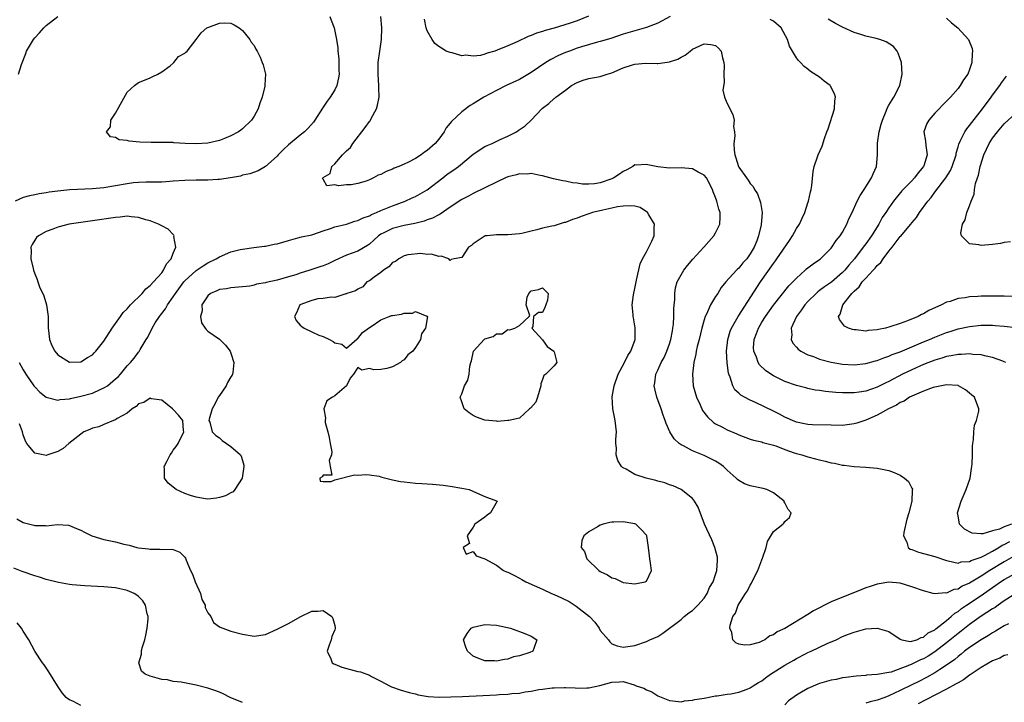
# Model space of a CAD drawing. Units: inches. Extents: x 2586000 to 2589000, y 1491000 to 1494000.
# Drawn here: x 2586830 to 2587001, y 1491702 to 1491820 of the extents above; entities that cross this region are included whole.
import ezdxf

# ---------------------------------------------------------------- set-up
doc = ezdxf.new("R2010")
doc.units = ezdxf.units.IN
doc.header["$MEASUREMENT"] = 0
doc.layers.add('LD25861491_2ft', color=180, linetype='Continuous')

msp = doc.modelspace()

# ---------------------------------------------------------------- linework, layer by layer
at = {"layer": 'LD25861491_2ft'}
for points, elevation in [([(2586884.12, 1491821), (2586884.37, 1491820.37), (2586884.89, 1491819), (2586885.32, 1491817), (2586885.53, 1491815.53), (2586885.51, 1491815), (2586885.67, 1491813.67), (2586885.7, 1491811.7), (2586885.73, 1491811), (2586885.66, 1491810.34), (2586885.35, 1491809), (2586885, 1491808.26), (2586884.2, 1491807), (2586883.67, 1491806.33), (2586883, 1491805.27), (2586882.88, 1491805.12), (2586881.54, 1491803), (2586881.3, 1491802.7), (2586880.36, 1491801.64), (2586879.73, 1491801), (2586879, 1491800.42), (2586877, 1491798.74), (2586876.09, 1491797.91), (2586875.18, 1491797), (2586875, 1491796.8), (2586873, 1491795), (2586871.74, 1491794.26), (2586870.3, 1491793.7), (2586869, 1491793.46), (2586868.66, 1491793.34), (2586866.95, 1491793.05), (2586865, 1491792.74), (2586864.74, 1491792.74), (2586863, 1491792.62), (2586861, 1491792.62), (2586859, 1491792.59), (2586857, 1491792.42), (2586856.39, 1491792.39), (2586855, 1491792.27), (2586854.3, 1491792.3), (2586853, 1491792.26), (2586852.28, 1491792.28), (2586851, 1491792.22), (2586850.14, 1491792.14), (2586849, 1491792.01), (2586845, 1491791.32), (2586843, 1491791.11), (2586839.08, 1491790.92), (2586837, 1491790.72), (2586835.48, 1491790.52), (2586835, 1491790.43), (2586833.76, 1491790.24), (2586833, 1491790.1), (2586832.09, 1491789.91), (2586831, 1491789.61), (2586829.61, 1491789)], 11082), ([(2586830.21, 1491811), (2586830.69, 1491812.69), (2586831.43, 1491814.57), (2586831.57, 1491815), (2586832.78, 1491817), (2586833, 1491817.26), (2586833.84, 1491818.16), (2586834.56, 1491819), (2586835, 1491819.42), (2586837, 1491820.97)], 11082), ([(2586943.1, 1491821), (2586941, 1491819.85), (2586939, 1491819.08), (2586937.41, 1491818.59), (2586937, 1491818.49), (2586935, 1491817.9), (2586932.82, 1491817.18), (2586931, 1491816.65), (2586930.54, 1491816.54), (2586927.73, 1491815.73), (2586927, 1491815.48), (2586925.65, 1491815), (2586925, 1491814.75), (2586923.79, 1491814.21), (2586922.46, 1491813.54), (2586921.59, 1491813), (2586919, 1491811.25), (2586917, 1491810.09), (2586914.68, 1491809), (2586913, 1491808.17), (2586910.84, 1491807), (2586909, 1491805.83), (2586908.46, 1491805.54), (2586907, 1491804.47), (2586905.22, 1491802.78), (2586905, 1491802.48), (2586904.32, 1491801.68), (2586903.95, 1491801), (2586903, 1491799.75), (2586902.38, 1491799), (2586901, 1491797.75), (2586900.55, 1491797.45), (2586899.94, 1491797), (2586899, 1491796.38), (2586897.75, 1491795.75), (2586897, 1491795.39), (2586896.1, 1491795), (2586895.31, 1491794.69), (2586895, 1491794.55), (2586893.88, 1491794.12), (2586893, 1491793.63), (2586892.51, 1491793.49), (2586891.72, 1491793), (2586891, 1491792.66), (2586890.46, 1491792.46), (2586889, 1491792.05), (2586887.81, 1491791.81), (2586887, 1491791.8), (2586885.62, 1491791.62), (2586885, 1491791.82), (2586883.63, 1491791.63), (2586883, 1491792.81), (2586882.89, 1491792.89), (2586882.94, 1491793), (2586883, 1491793.06), (2586884.21, 1491793.79), (2586884.48, 1491795), (2586885, 1491795.47), (2586886.32, 1491797), (2586887, 1491797.69), (2586887.7, 1491798.3), (2586888.12, 1491799), (2586890.27, 1491801.73), (2586891, 1491802.77), (2586891.11, 1491802.89), (2586891.31, 1491803.31), (2586892.23, 1491805), (2586892.4, 1491805.6), (2586892.66, 1491807), (2586892.64, 1491808.64), (2586892.65, 1491809), (2586892.52, 1491811), (2586892.52, 1491813), (2586892.79, 1491815), (2586893.11, 1491817), (2586893.16, 1491819), (2586892.97, 1491820.97)], 11080), ([(2586928.99, 1491821.01), (2586927, 1491820.21), (2586925.8, 1491819.8), (2586923, 1491818.95), (2586921.45, 1491818.55), (2586921, 1491818.38), (2586919.93, 1491818.07), (2586919, 1491817.67), (2586918.49, 1491817.51), (2586916.6, 1491816.6), (2586915, 1491815.9), (2586913.13, 1491815.13), (2586912.73, 1491815), (2586911.38, 1491814.62), (2586911, 1491814.46), (2586910.25, 1491814.25), (2586909, 1491814.11), (2586907.72, 1491814.28), (2586907, 1491814.19), (2586905.31, 1491814.69), (2586905, 1491814.73), (2586904.31, 1491815), (2586903.47, 1491815.47), (2586903, 1491815.79), (2586902.32, 1491816.32), (2586901.87, 1491817), (2586901, 1491818.52), (2586900.86, 1491819), (2586900.53, 1491820.53)], 11078), ([(2587002.29, 1491733), (2587001, 1491732.54), (2587000.16, 1491732.16), (2586999, 1491731.84), (2586997.32, 1491731.32), (2586997, 1491731.32), (2586995.44, 1491731.44), (2586994.15, 1491732.15), (2586993.26, 1491733), (2586993, 1491734.46), (2586992.92, 1491735), (2586993.56, 1491737), (2586994.4, 1491739), (2586995.09, 1491741), (2586995.35, 1491742.65), (2586995.42, 1491743), (2586995.47, 1491743.47), (2586995.51, 1491745), (2586995.49, 1491746.51), (2586995.54, 1491747), (2586995.68, 1491747.68), (2586995.73, 1491749), (2586995.85, 1491750.15), (2586996.2, 1491751), (2586996.58, 1491752.58), (2586996.58, 1491753), (2586995.87, 1491755), (2586995.38, 1491755.38), (2586995, 1491755.72), (2586994.27, 1491756.27), (2586993.08, 1491757), (2586993, 1491757.02), (2586991, 1491757.15), (2586990.14, 1491757), (2586988.68, 1491756.68), (2586987, 1491756.04), (2586985.39, 1491755.39), (2586984.62, 1491755), (2586983.67, 1491754.33), (2586983, 1491754.07), (2586982.36, 1491753.64), (2586980.94, 1491753), (2586979, 1491751.92), (2586977, 1491751.06), (2586975.46, 1491750.54), (2586975, 1491750.41), (2586973, 1491750.14), (2586971, 1491750.15), (2586967.76, 1491750.24), (2586967, 1491750.27), (2586966.41, 1491750.41), (2586965, 1491750.69), (2586964.29, 1491751), (2586963.41, 1491751.41), (2586963, 1491751.58), (2586962.07, 1491752.07), (2586961, 1491752.61), (2586957.92, 1491754.08), (2586957, 1491754.48), (2586955.98, 1491755), (2586955.35, 1491755.35), (2586955, 1491755.73), (2586954.32, 1491756.32), (2586953.95, 1491757), (2586953.51, 1491758.49), (2586953.27, 1491759), (2586953.2, 1491759.2), (2586952.99, 1491760.99), (2586952.88, 1491763), (2586953.09, 1491765), (2586953.54, 1491766.46), (2586953.75, 1491767), (2586954.91, 1491769), (2586958.77, 1491775), (2586961, 1491778.21), (2586961.35, 1491778.65), (2586961.61, 1491779), (2586963.81, 1491782.19), (2586964.32, 1491783), (2586965, 1491784.23), (2586965.51, 1491785), (2586965.98, 1491786.02), (2586966.48, 1491787), (2586967, 1491788.72), (2586967.1, 1491789), (2586967.41, 1491790.59), (2586967.55, 1491791), (2586967.68, 1491791.68), (2586967.88, 1491794.12), (2586968.08, 1491795), (2586968.67, 1491796.67), (2586968.77, 1491797), (2586969.46, 1491798.54), (2586969.87, 1491799.87), (2586970.29, 1491801), (2586970.47, 1491801.53), (2586971.57, 1491805), (2586971.64, 1491806.36), (2586971.78, 1491807), (2586971.59, 1491807.59), (2586970.91, 1491808.91), (2586970.82, 1491809), (2586969.8, 1491809.8), (2586969, 1491810.47), (2586967.43, 1491811.43), (2586967, 1491811.84), (2586966.33, 1491812.33), (2586965.69, 1491813), (2586965.33, 1491813.33), (2586965, 1491813.84), (2586964.32, 1491815), (2586963.82, 1491815.82), (2586963.46, 1491817), (2586962.36, 1491819), (2586961, 1491820.16), (2586960.45, 1491820.45)], 11080), ([(2587001.27, 1491761), (2587001, 1491761.16), (2587000.77, 1491761.23), (2586999, 1491761.92), (2586997.88, 1491762.12), (2586997, 1491762.35), (2586995.57, 1491762.43), (2586995, 1491762.52), (2586993.58, 1491762.42), (2586993, 1491762.43), (2586991.82, 1491762.18), (2586991, 1491762.07), (2586990.2, 1491761.8), (2586989, 1491761.45), (2586987, 1491760.66), (2586985, 1491759.78), (2586983.37, 1491759), (2586981, 1491757.74), (2586980.48, 1491757.52), (2586979, 1491756.76), (2586977, 1491756.08), (2586975.89, 1491755.89), (2586975, 1491755.76), (2586973.75, 1491755.75), (2586973, 1491755.76), (2586971.83, 1491755.83), (2586970.01, 1491756.01), (2586969, 1491756.17), (2586968.26, 1491756.26), (2586967, 1491756.53), (2586966.61, 1491756.61), (2586965.02, 1491757.02), (2586963, 1491757.74), (2586961, 1491758.73), (2586960.58, 1491759), (2586959.66, 1491759.66), (2586958.62, 1491760.62), (2586958.39, 1491761), (2586958.07, 1491761.93), (2586957.59, 1491763), (2586957.58, 1491763.58), (2586957.69, 1491765), (2586958.07, 1491766.07), (2586958.43, 1491767), (2586959, 1491768), (2586959.62, 1491769), (2586961, 1491770.99), (2586963.68, 1491774.32), (2586964.38, 1491775), (2586965, 1491775.66), (2586966.53, 1491777), (2586966.77, 1491777.23), (2586967.88, 1491778.12), (2586969, 1491778.87), (2586969.16, 1491779), (2586971, 1491780.83), (2586971.13, 1491781), (2586971.86, 1491782.14), (2586972.6, 1491783), (2586973, 1491783.63), (2586973.76, 1491785), (2586974.1, 1491785.9), (2586974.64, 1491787), (2586975.54, 1491789), (2586976.03, 1491789.97), (2586976.74, 1491791), (2586978.02, 1491793), (2586978.28, 1491793.72), (2586978.85, 1491795), (2586979.03, 1491797), (2586979.05, 1491799.05), (2586979.34, 1491801), (2586979.69, 1491802.31), (2586979.9, 1491803), (2586980.56, 1491804.56), (2586980.78, 1491805.22), (2586981, 1491805.61), (2586981.89, 1491807), (2586982.9, 1491809), (2586983.3, 1491811), (2586983.21, 1491813), (2586982.64, 1491814.64), (2586982.47, 1491815), (2586981.8, 1491815.8), (2586980.57, 1491816.57), (2586979.43, 1491817), (2586978.83, 1491817.17), (2586977, 1491817.56), (2586976.16, 1491817.84), (2586975, 1491818.18), (2586973, 1491819.11), (2586971.75, 1491819.75), (2586970.5, 1491820.5)], 11078), ([(2586991, 1491820.67), (2586991.86, 1491819.86), (2586992.96, 1491819), (2586994.82, 1491817), (2586995.45, 1491815.45), (2586995.53, 1491815), (2586995.44, 1491814.56), (2586995.41, 1491813), (2586995, 1491811.8), (2586994.68, 1491811), (2586993.97, 1491810.03), (2586993.4, 1491809), (2586993, 1491808.49), (2586991.69, 1491807), (2586991.34, 1491806.66), (2586991, 1491806.29), (2586989, 1491804.24), (2586987.92, 1491803), (2586987.58, 1491802.42), (2586987.1, 1491801), (2586987.38, 1491799.38), (2586987.4, 1491798.61), (2586987.63, 1491797), (2586987.08, 1491795.08), (2586987.03, 1491794.97), (2586986.11, 1491793.89), (2586985.45, 1491793), (2586985, 1491792.52), (2586983.47, 1491791), (2586983.24, 1491790.76), (2586981.81, 1491789), (2586981, 1491787.82), (2586980.48, 1491787), (2586979.87, 1491786.13), (2586979.25, 1491785), (2586977.98, 1491783), (2586977, 1491781.59), (2586976.59, 1491781), (2586975.05, 1491779), (2586974.09, 1491777.91), (2586973.37, 1491777), (2586973, 1491776.61), (2586971.05, 1491774.95), (2586969.86, 1491774.14), (2586969, 1491773.48), (2586968.72, 1491773.28), (2586968.42, 1491773), (2586967, 1491771.61), (2586966.43, 1491771), (2586965.86, 1491770.14), (2586964.99, 1491769), (2586964.09, 1491767), (2586964.2, 1491765.8), (2586964.06, 1491765), (2586964.36, 1491764.36), (2586965, 1491763.7), (2586965.32, 1491763.32), (2586965.78, 1491763), (2586967, 1491762.38), (2586967.96, 1491762.04), (2586969, 1491761.63), (2586971, 1491761.06), (2586973, 1491760.74), (2586975, 1491760.65), (2586977, 1491760.86), (2586978.69, 1491761.31), (2586979, 1491761.38), (2586980.16, 1491761.84), (2586981, 1491762.1), (2586981.61, 1491762.39), (2586983, 1491762.89), (2586987, 1491764.58), (2586988.03, 1491765), (2586989, 1491765.43), (2586991, 1491766.22), (2586991.61, 1491766.39), (2586993, 1491766.84), (2586995, 1491767.27), (2586997, 1491767.47), (2586997.49, 1491767.49), (2586999, 1491767.48), (2586999.46, 1491767.46), (2587001, 1491767.34), (2587003, 1491767.07)], 11076), ([(2586830.33, 1491761), (2586831, 1491759.76), (2586831.45, 1491759), (2586832.84, 1491757), (2586833, 1491756.79), (2586833.9, 1491755.9), (2586835, 1491755.03), (2586837, 1491754.51), (2586837.41, 1491754.59), (2586839, 1491754.72), (2586839.22, 1491754.78), (2586841, 1491755.17), (2586843, 1491755.73), (2586844.34, 1491756.34), (2586845, 1491756.61), (2586845.61, 1491757), (2586847, 1491758.17), (2586847.44, 1491758.56), (2586847.84, 1491759), (2586849, 1491760.43), (2586849.58, 1491761), (2586850.24, 1491761.76), (2586851, 1491762.84), (2586851.09, 1491762.91), (2586851.29, 1491763.29), (2586852.31, 1491765), (2586852.59, 1491765.41), (2586853.35, 1491767), (2586853.89, 1491767.89), (2586854.62, 1491769), (2586854.79, 1491769.21), (2586855.66, 1491770.34), (2586856, 1491771), (2586857, 1491772.4), (2586857.37, 1491773), (2586858.83, 1491775), (2586859, 1491775.2), (2586861, 1491776.99), (2586862.2, 1491777.8), (2586863, 1491778.29), (2586864.43, 1491779), (2586865, 1491779.36), (2586867, 1491780.19), (2586868.61, 1491780.61), (2586869, 1491780.68), (2586870.96, 1491780.96), (2586872.8, 1491781.2), (2586873, 1491781.21), (2586874.48, 1491781.52), (2586875, 1491781.6), (2586877, 1491782.19), (2586878.61, 1491782.61), (2586879.22, 1491782.78), (2586881, 1491783.16), (2586881.21, 1491783.21), (2586883, 1491783.84), (2586884.23, 1491784.23), (2586885, 1491784.55), (2586887, 1491785.02), (2586888.49, 1491785.51), (2586889, 1491785.61), (2586889.9, 1491786.1), (2586891, 1491786.47), (2586891.34, 1491786.66), (2586892.22, 1491787), (2586893, 1491787.36), (2586895, 1491788.2), (2586897.17, 1491789), (2586898.42, 1491789.58), (2586899, 1491789.82), (2586899.77, 1491790.23), (2586901, 1491790.94), (2586903.71, 1491793), (2586904.42, 1491793.58), (2586905, 1491793.99), (2586905.61, 1491794.39), (2586906.45, 1491795), (2586909, 1491797.12), (2586911, 1491798.43), (2586911.38, 1491798.62), (2586912.29, 1491799), (2586913.65, 1491799.65), (2586915, 1491800.27), (2586916.48, 1491801), (2586916.8, 1491801.2), (2586917.97, 1491802.03), (2586919, 1491803), (2586920.85, 1491805), (2586921, 1491805.12), (2586922.08, 1491805.92), (2586923, 1491806.75), (2586923.15, 1491806.85), (2586923.32, 1491807), (2586925, 1491808.21), (2586926.02, 1491809), (2586927, 1491809.57), (2586928.04, 1491809.96), (2586929, 1491810.25), (2586931, 1491810.61), (2586931.31, 1491810.69), (2586932.22, 1491811), (2586933, 1491811.23), (2586935, 1491812.08), (2586936.59, 1491812.59), (2586937, 1491812.7), (2586938.87, 1491812.87), (2586940.86, 1491812.86), (2586941, 1491812.84), (2586943, 1491813.1), (2586944.42, 1491813.58), (2586945, 1491813.92), (2586945.73, 1491814.27), (2586946.59, 1491815), (2586947, 1491815.3), (2586947.6, 1491815.6), (2586949, 1491816.25), (2586950.14, 1491816.14), (2586951, 1491815.94), (2586951.5, 1491815.5), (2586951.95, 1491815), (2586952.2, 1491813.8), (2586952.43, 1491813), (2586952.45, 1491812.45), (2586952.43, 1491811), (2586952.46, 1491809.54), (2586952.23, 1491808.23), (2586952.52, 1491807), (2586953, 1491805.93), (2586953.98, 1491803.98), (2586954.2, 1491803), (2586954.08, 1491801.92), (2586954.25, 1491801), (2586954.3, 1491800.3), (2586954.15, 1491799), (2586954.18, 1491797.82), (2586954.31, 1491797), (2586954.52, 1491796.52), (2586954.93, 1491795), (2586955, 1491794.86), (2586956.33, 1491793), (2586956.64, 1491792.64), (2586957, 1491792.05), (2586957.5, 1491791.5), (2586957.75, 1491791), (2586958.25, 1491790.25), (2586958.77, 1491788.77), (2586959.05, 1491787), (2586958.91, 1491784.91), (2586958.44, 1491783), (2586958.12, 1491782.12), (2586957.65, 1491781), (2586957, 1491779.87), (2586956.4, 1491779), (2586955.73, 1491778.27), (2586955, 1491777.35), (2586954.81, 1491777.19), (2586954.6, 1491777), (2586952.75, 1491775), (2586951.98, 1491774.02), (2586951.39, 1491773), (2586951, 1491772.44), (2586950.1, 1491771), (2586949.4, 1491769.4), (2586949.18, 1491769), (2586949, 1491768.44), (2586948.62, 1491767), (2586948.13, 1491765), (2586947.81, 1491763.81), (2586947.63, 1491763), (2586947.55, 1491762.45), (2586947.21, 1491761), (2586947, 1491759), (2586947.13, 1491757), (2586947.68, 1491755), (2586948.29, 1491753.71), (2586948.73, 1491752.73), (2586949.59, 1491751.59), (2586950.64, 1491750.64), (2586951, 1491750.42), (2586952.18, 1491749.82), (2586953, 1491749.38), (2586954.69, 1491748.69), (2586955, 1491748.52), (2586957, 1491747.77), (2586957.57, 1491747.57), (2586959, 1491747.26), (2586959.18, 1491747.18), (2586961, 1491746.7), (2586961.44, 1491746.56), (2586963, 1491745.94), (2586964.61, 1491745.39), (2586965, 1491745.24), (2586965.91, 1491745), (2586967, 1491744.67), (2586968.33, 1491744.33), (2586969, 1491744.15), (2586969.95, 1491743.95), (2586971, 1491743.64), (2586971.58, 1491743.58), (2586973, 1491743.24), (2586973.25, 1491743.25), (2586975, 1491743.02), (2586977, 1491742.91), (2586979, 1491742.73), (2586981, 1491742.32), (2586981.95, 1491741.95), (2586983, 1491741.48), (2586983.72, 1491741), (2586984.42, 1491740.42), (2586985, 1491739.25), (2586985.09, 1491739.09), (2586985.1, 1491739), (2586985.08, 1491738.92), (2586984.99, 1491736.99), (2586984.49, 1491735), (2586984.13, 1491733.87), (2586983.59, 1491731.59), (2586983.53, 1491731), (2586984.12, 1491729.88), (2586984.36, 1491729), (2586984.71, 1491728.71), (2586985, 1491728.62), (2586986.15, 1491728.16), (2586989, 1491727.4), (2586991, 1491726.72), (2586991.32, 1491726.68), (2586993, 1491726.27), (2586993.54, 1491726.46), (2586995, 1491726.53), (2586995.29, 1491726.71), (2586996.14, 1491727), (2586997, 1491727.31), (2586997.6, 1491727.6), (2586999, 1491728.35), (2587000.09, 1491729), (2587000.64, 1491729.36), (2587001, 1491729.51), (2587001.96, 1491730.04)], 11082), ([(2587002.47, 1491772.47), (2587001, 1491772.53), (2586999, 1491772.55), (2586998.53, 1491772.53), (2586997, 1491772.52), (2586996.46, 1491772.46), (2586995, 1491772.4), (2586994.23, 1491772.23), (2586993, 1491772.1), (2586991.61, 1491771.61), (2586991, 1491771.47), (2586990.15, 1491771), (2586987.97, 1491770.03), (2586987, 1491769.45), (2586986.68, 1491769.32), (2586986.1, 1491769), (2586984.24, 1491768.24), (2586983, 1491767.8), (2586981.18, 1491767.18), (2586980.44, 1491767), (2586979.23, 1491766.77), (2586979, 1491766.7), (2586977.42, 1491766.58), (2586977, 1491766.48), (2586975.34, 1491766.66), (2586975, 1491766.66), (2586974.73, 1491766.73), (2586974, 1491767), (2586973.35, 1491767.35), (2586973, 1491767.79), (2586972.45, 1491768.45), (2586972.28, 1491769), (2586972.6, 1491769.4), (2586973.01, 1491771), (2586974.61, 1491773), (2586975, 1491773.39), (2586975.88, 1491774.12), (2586976.41, 1491775), (2586977, 1491775.65), (2586978.28, 1491777), (2586978.64, 1491777.36), (2586979, 1491777.83), (2586979.64, 1491778.36), (2586980.02, 1491779), (2586981, 1491780.32), (2586981.56, 1491781), (2586983, 1491782.84), (2586983.09, 1491782.91), (2586983.89, 1491783.89), (2586984.84, 1491785), (2586985, 1491785.22), (2586985.82, 1491786.18), (2586986.32, 1491787), (2586987.78, 1491789), (2586988.36, 1491789.64), (2586989, 1491790.54), (2586990.9, 1491793), (2586991.7, 1491794.3), (2586992, 1491795), (2586992.65, 1491797), (2586992.68, 1491797.32), (2586993, 1491798.39), (2586993.12, 1491798.88), (2586993.39, 1491799.39), (2586994.16, 1491801), (2586994.51, 1491801.49), (2586995, 1491802.07), (2586995.37, 1491802.63), (2586997.25, 1491805), (2586998.74, 1491807), (2586999, 1491807.37), (2587000.23, 1491809), (2587000.53, 1491809.47), (2587001.38, 1491810.62)], 11074), ([(2587002.08, 1491781.92), (2587001, 1491781.8), (2587000.36, 1491781.64), (2586999, 1491781.5), (2586997, 1491781.28), (2586996.6, 1491781.4), (2586995, 1491781.6), (2586993.6, 1491783), (2586993.51, 1491783.51), (2586993.77, 1491785), (2586994.24, 1491785.76), (2586994.52, 1491787), (2586995, 1491788.19), (2586995.28, 1491789), (2586995.8, 1491790.2), (2586995.87, 1491791), (2586996.05, 1491792.05), (2586996.35, 1491793), (2586996.53, 1491793.47), (2586996.82, 1491795), (2586997.46, 1491797), (2586998.41, 1491799), (2586999, 1491799.91), (2586999.83, 1491801), (2587001, 1491802.39), (2587003, 1491804.25)], 11072), ([(2587003, 1491727.66), (2587001, 1491726.5), (2586998.5, 1491725), (2586997, 1491724.02), (2586995, 1491722.77), (2586993.74, 1491722.26), (2586993, 1491721.77), (2586992.3, 1491721.7), (2586991, 1491721.07), (2586990.91, 1491721.09), (2586988.92, 1491720.92), (2586988.68, 1491721), (2586987, 1491721.44), (2586985, 1491722.18), (2586983, 1491722.79), (2586981, 1491722.98), (2586979.33, 1491722.67), (2586979, 1491722.64), (2586977.8, 1491722.2), (2586977, 1491721.96), (2586976.31, 1491721.69), (2586971, 1491719.54), (2586967.98, 1491718.02), (2586967, 1491717.38), (2586963, 1491714.96), (2586961.66, 1491714.34), (2586961, 1491713.84), (2586960.36, 1491713.64), (2586959.51, 1491713), (2586959, 1491712.73), (2586958.53, 1491712.53), (2586957, 1491712.09), (2586956.03, 1491712.03), (2586955, 1491712.25), (2586954.48, 1491712.48), (2586953.97, 1491713), (2586953.78, 1491714.22), (2586953.47, 1491715), (2586953.53, 1491715.53), (2586954, 1491717), (2586954.41, 1491717.59), (2586954.91, 1491719), (2586956.19, 1491721), (2586956.52, 1491721.48), (2586957, 1491722.47), (2586957.22, 1491722.78), (2586957.57, 1491723.57), (2586958.28, 1491725), (2586959, 1491726.84), (2586959.12, 1491727.12), (2586959.78, 1491729), (2586959.98, 1491730.02), (2586961, 1491731.75), (2586962.65, 1491733), (2586962.82, 1491733.18), (2586963, 1491733.46), (2586963.81, 1491734.19), (2586964.06, 1491735), (2586963.54, 1491735.54), (2586963, 1491736.69), (2586962.89, 1491736.89), (2586962.87, 1491737), (2586961, 1491738.42), (2586959.86, 1491739), (2586959.21, 1491739.21), (2586957, 1491739.65), (2586956.02, 1491740.02), (2586955, 1491740.58), (2586954.76, 1491740.76), (2586954.55, 1491741), (2586953, 1491742.37), (2586952.33, 1491743), (2586951.57, 1491743.57), (2586951, 1491743.93), (2586950.3, 1491744.3), (2586949, 1491744.89), (2586947, 1491745.72), (2586945.41, 1491746.59), (2586945, 1491746.79), (2586944.69, 1491747), (2586943.81, 1491747.81), (2586943.04, 1491749), (2586942.44, 1491750.44), (2586942.26, 1491751), (2586941.92, 1491751.92), (2586941.57, 1491753), (2586940.81, 1491755), (2586940.45, 1491756.45), (2586940.37, 1491757), (2586940.48, 1491757.52), (2586940.66, 1491759), (2586941, 1491759.71), (2586941.58, 1491761), (2586942.08, 1491761.92), (2586942.54, 1491763), (2586943, 1491764.26), (2586943.24, 1491765), (2586943.5, 1491766.5), (2586943.6, 1491767), (2586943.68, 1491767.68), (2586943.74, 1491769), (2586943.74, 1491770.26), (2586943.81, 1491771), (2586943.91, 1491771.91), (2586943.92, 1491773), (2586944.05, 1491773.95), (2586944.35, 1491775), (2586945, 1491776.22), (2586945.46, 1491777), (2586946.14, 1491777.86), (2586947.06, 1491778.94), (2586948.96, 1491781), (2586950.71, 1491783), (2586951, 1491783.51), (2586951.7, 1491785), (2586951.8, 1491786.2), (2586951.78, 1491787), (2586951.57, 1491787.57), (2586951.23, 1491789), (2586951, 1491789.61), (2586950.58, 1491790.58), (2586950.44, 1491791), (2586949.41, 1491793), (2586949, 1491793.51), (2586947.97, 1491794.03), (2586947, 1491794.57), (2586945, 1491794.73), (2586943, 1491794.71), (2586941, 1491794.94), (2586939.26, 1491795.26), (2586939, 1491795.34), (2586937.22, 1491795.22), (2586937, 1491795.25), (2586936.63, 1491795), (2586935.59, 1491794.41), (2586935, 1491794.11), (2586934.35, 1491793.65), (2586933.36, 1491793), (2586933, 1491792.83), (2586931, 1491792.15), (2586930.01, 1491792.01), (2586929, 1491791.94), (2586927.95, 1491791.95), (2586927, 1491792.12), (2586926.17, 1491792.17), (2586925, 1491792.46), (2586924.5, 1491792.5), (2586922.87, 1491792.87), (2586921, 1491793.36), (2586920.59, 1491793.41), (2586919, 1491793.76), (2586918.32, 1491793.68), (2586917, 1491793.7), (2586916.47, 1491793.53), (2586915, 1491793.18), (2586914.57, 1491793), (2586913, 1491792.27), (2586909, 1491790.31), (2586908.17, 1491789.83), (2586907, 1491789.29), (2586905, 1491787.97), (2586903.25, 1491786.75), (2586903, 1491786.63), (2586901.95, 1491786.05), (2586901, 1491785.73), (2586900.48, 1491785.52), (2586898.86, 1491785.14), (2586897, 1491784.77), (2586895, 1491784.23), (2586893.49, 1491783.49), (2586893, 1491783.27), (2586892.6, 1491783), (2586891.77, 1491782.23), (2586891, 1491781.54), (2586890.69, 1491781.31), (2586889, 1491780.32), (2586887, 1491779.6), (2586885, 1491778.72), (2586883.86, 1491778.14), (2586883, 1491777.8), (2586882.41, 1491777.59), (2586880.66, 1491777), (2586879, 1491776.5), (2586878.24, 1491776.24), (2586877, 1491775.86), (2586875, 1491775.29), (2586873.12, 1491774.88), (2586873, 1491774.83), (2586871.41, 1491774.59), (2586871, 1491774.43), (2586870.28, 1491774.28), (2586869, 1491774.15), (2586867, 1491773.99), (2586866.22, 1491773.78), (2586865, 1491773.65), (2586864.58, 1491773.42), (2586863.47, 1491773), (2586863, 1491772.6), (2586861.96, 1491771), (2586862.02, 1491769.98), (2586861.75, 1491769), (2586861.92, 1491767.92), (2586862.56, 1491767), (2586862.72, 1491766.72), (2586863, 1491766.46), (2586865, 1491765.05), (2586866.03, 1491764.03), (2586866.85, 1491763), (2586867, 1491762.64), (2586867.51, 1491761), (2586867.3, 1491759.3), (2586867.28, 1491759), (2586867.19, 1491758.81), (2586867, 1491758.55), (2586866.43, 1491757.57), (2586866.16, 1491757), (2586865, 1491755.32), (2586864.81, 1491755), (2586864.22, 1491753.78), (2586863.74, 1491753), (2586863.21, 1491751.21), (2586863.18, 1491751), (2586863.33, 1491750.67), (2586863.77, 1491749), (2586864.36, 1491748.36), (2586865, 1491747.99), (2586865.49, 1491747.49), (2586866.26, 1491747), (2586867, 1491746.5), (2586868.66, 1491745), (2586868.8, 1491744.8), (2586869, 1491744.04), (2586869.24, 1491743.24), (2586869.22, 1491743), (2586868.97, 1491741), (2586867.7, 1491739), (2586867.38, 1491738.62), (2586867, 1491738.47), (2586866.06, 1491737.94), (2586865, 1491737.61), (2586864.49, 1491737.51), (2586863, 1491737.37), (2586862.59, 1491737.41), (2586861, 1491737.68), (2586860, 1491738), (2586859, 1491738.35), (2586857.48, 1491739), (2586856.1, 1491740.1), (2586855.47, 1491741), (2586855.48, 1491742.52), (2586855.45, 1491743), (2586855.88, 1491743.88), (2586856.46, 1491745), (2586856.68, 1491745.32), (2586857, 1491745.86), (2586857.5, 1491746.5), (2586857.85, 1491747), (2586858.81, 1491749), (2586858.77, 1491749.23), (2586858.64, 1491751), (2586857.91, 1491751.91), (2586857, 1491752.86), (2586856.89, 1491753), (2586855, 1491754.48), (2586853.26, 1491754.74), (2586853, 1491754.82), (2586851.88, 1491754.12), (2586851, 1491753.85), (2586850.57, 1491753.43), (2586849.86, 1491753), (2586849, 1491752.27), (2586847.31, 1491751.31), (2586847, 1491751.1), (2586846.66, 1491751), (2586845, 1491750.31), (2586844.11, 1491749.89), (2586843, 1491749.66), (2586842.57, 1491749.43), (2586841.49, 1491749), (2586841, 1491748.63), (2586838.92, 1491747), (2586837.9, 1491746.1), (2586837, 1491745.62), (2586835.27, 1491745), (2586835, 1491744.93), (2586834.44, 1491745), (2586833, 1491745.29), (2586831.62, 1491747), (2586831.38, 1491747.38), (2586831, 1491748.48), (2586830.88, 1491749), (2586830.38, 1491750.38)], 11084), ([(2586829.92, 1491733.92), (2586831, 1491733.31), (2586832.13, 1491733), (2586832.83, 1491732.83), (2586833, 1491732.78), (2586834.78, 1491732.78), (2586835, 1491732.75), (2586836.95, 1491732.95), (2586838.83, 1491732.83), (2586839, 1491732.81), (2586840.23, 1491732.24), (2586841, 1491731.97), (2586841.6, 1491731.6), (2586842.92, 1491731), (2586845, 1491730.37), (2586845.82, 1491730.18), (2586847, 1491729.94), (2586848.44, 1491729.56), (2586849.39, 1491729.39), (2586850.67, 1491729), (2586851, 1491728.93), (2586852.72, 1491728.72), (2586853, 1491728.66), (2586854.7, 1491728.7), (2586855, 1491728.65), (2586856.69, 1491728.69), (2586857, 1491728.61), (2586858.14, 1491728.14), (2586859, 1491727.29), (2586859.13, 1491727.13), (2586859.23, 1491726.77), (2586859.97, 1491725), (2586860.33, 1491724.33), (2586860.82, 1491723), (2586861.72, 1491721), (2586861.98, 1491719.98), (2586862.56, 1491719), (2586862.56, 1491718.56), (2586863, 1491717.64), (2586863.5, 1491717), (2586863.99, 1491715.99), (2586865, 1491715.24), (2586865.15, 1491715.15), (2586867, 1491714.45), (2586869, 1491713.93), (2586871, 1491713.62), (2586873, 1491713.9), (2586875, 1491714.8), (2586875.14, 1491714.86), (2586875.35, 1491715), (2586877, 1491715.78), (2586879.11, 1491717), (2586881, 1491717.92), (2586882.04, 1491717.96), (2586883, 1491718.08), (2586884.48, 1491717), (2586884.67, 1491716.67), (2586885, 1491715.48), (2586885.08, 1491715.08), (2586885.07, 1491714.94), (2586885, 1491714.7), (2586884.47, 1491713.53), (2586884.36, 1491713), (2586884.04, 1491712.04), (2586883.66, 1491711), (2586884.31, 1491709.69), (2586884.54, 1491709), (2586884.82, 1491708.82), (2586885, 1491708.78), (2586886.23, 1491708.23), (2586889, 1491707.51), (2586889.43, 1491707.43), (2586891, 1491706.83), (2586891.37, 1491706.63), (2586893, 1491705.82), (2586894.5, 1491705), (2586894.83, 1491704.83), (2586896.32, 1491704.32), (2586897.87, 1491703.87), (2586899, 1491703.6), (2586899.47, 1491703.47), (2586901.18, 1491703.18), (2586903.06, 1491703.06), (2586905.08, 1491703.08), (2586907.15, 1491703.15), (2586913, 1491703.46), (2586913.5, 1491703.5), (2586915, 1491703.56), (2586915.66, 1491703.66), (2586917, 1491703.76), (2586917.96, 1491703.96), (2586919, 1491704.07), (2586920.35, 1491704.35), (2586921, 1491704.4), (2586922.65, 1491704.65), (2586923, 1491704.65), (2586924.74, 1491704.74), (2586925, 1491704.71), (2586926.66, 1491704.66), (2586927, 1491704.6), (2586928.67, 1491704.67), (2586929, 1491704.65), (2586930.95, 1491705.05), (2586933, 1491705.66), (2586934.31, 1491705.69), (2586935, 1491705.74), (2586936.85, 1491705.15), (2586937, 1491705.12), (2586937.24, 1491705), (2586938.58, 1491704.58), (2586939, 1491704.31), (2586939.96, 1491703.96), (2586941, 1491703.28), (2586943, 1491702.47), (2586943.57, 1491702.43), (2586945, 1491702.24), (2586945.62, 1491702.38), (2586947, 1491702.49), (2586947.37, 1491702.63), (2586949, 1491702.89), (2586951, 1491703.25), (2586951.26, 1491703.26), (2586953, 1491703.54), (2586953.62, 1491703.62), (2586955, 1491703.92), (2586956.45, 1491704.45), (2586957, 1491704.67), (2586957.49, 1491705), (2586958.43, 1491705.57), (2586959, 1491705.88), (2586959.63, 1491706.37), (2586960.5, 1491707), (2586963, 1491708.6), (2586964.55, 1491709.45), (2586965, 1491709.73), (2586966.54, 1491710.54), (2586967, 1491710.77), (2586967.53, 1491711), (2586970.31, 1491712.31), (2586971.86, 1491713), (2586973, 1491713.53), (2586974.04, 1491713.96), (2586975, 1491714.33), (2586977, 1491714.88), (2586979, 1491715.02), (2586981, 1491714.42), (2586983, 1491713.08), (2586983.24, 1491713), (2586984.69, 1491712.69), (2586985, 1491712.73), (2586985.86, 1491713), (2586986.62, 1491713.38), (2586987, 1491713.41), (2586987.84, 1491714.16), (2586989, 1491714.72), (2586989.15, 1491714.85), (2586991, 1491716.32), (2586991.82, 1491717), (2586992.43, 1491717.57), (2586993, 1491717.9), (2586993.61, 1491718.39), (2586994.47, 1491719), (2586997, 1491720.66), (2586998.39, 1491721.61), (2586999, 1491722.05), (2586999.57, 1491722.43), (2587000.37, 1491723), (2587001, 1491723.4), (2587003, 1491724.54)], 11086), ([(2586869, 1491702.12), (2586866.84, 1491703), (2586865.64, 1491703.64), (2586865, 1491703.89), (2586864.21, 1491704.21), (2586863, 1491704.61), (2586861, 1491705.12), (2586858.36, 1491705.64), (2586857, 1491705.78), (2586855.98, 1491706.02), (2586855, 1491706.1), (2586853.41, 1491706.59), (2586853, 1491706.66), (2586852.11, 1491707), (2586851.52, 1491707.52), (2586851.04, 1491709), (2586851.53, 1491710.47), (2586851.49, 1491711), (2586851.6, 1491711.6), (2586852.05, 1491713), (2586852.23, 1491713.77), (2586852.48, 1491715), (2586852.64, 1491716.64), (2586852.65, 1491717), (2586852.5, 1491717.5), (2586852.18, 1491719), (2586851.71, 1491719.71), (2586851, 1491720.47), (2586850.7, 1491720.7), (2586850.25, 1491721), (2586849, 1491721.51), (2586847, 1491721.96), (2586845, 1491722.14), (2586841.67, 1491722.33), (2586839.48, 1491722.52), (2586839, 1491722.58), (2586837.11, 1491722.89), (2586835, 1491723.43), (2586833.82, 1491723.82), (2586833, 1491724.06), (2586830.81, 1491724.81), (2586829.4, 1491725.4)], 11088), ([(2587003, 1491721.01), (2587001, 1491719.73), (2586999.95, 1491719), (2586999.41, 1491718.59), (2586999, 1491718.35), (2586997, 1491717.06), (2586995, 1491715.63), (2586993.54, 1491714.46), (2586993, 1491714.07), (2586991, 1491712.44), (2586989, 1491710.9), (2586987.84, 1491710.16), (2586987, 1491709.7), (2586986.49, 1491709.51), (2586985, 1491708.76), (2586984.57, 1491708.57), (2586981.39, 1491707.39), (2586981, 1491707.33), (2586979, 1491706.94), (2586977.15, 1491706.85), (2586977, 1491706.81), (2586975.32, 1491706.68), (2586973.58, 1491706.42), (2586973, 1491706.38), (2586971.88, 1491706.12), (2586971, 1491706), (2586969, 1491705.39), (2586968.72, 1491705.28), (2586967, 1491704.55), (2586965.89, 1491703.89), (2586965, 1491703.4), (2586963.62, 1491702.38), (2586963, 1491701.69)], 11088), ([(2586841, 1491701.61), (2586839.72, 1491702.28), (2586839, 1491702.58), (2586838.74, 1491702.74), (2586838.43, 1491703), (2586837.77, 1491703.77), (2586836.92, 1491705), (2586835.43, 1491707.43), (2586834.62, 1491708.62), (2586834.32, 1491709), (2586833.02, 1491711), (2586831.95, 1491713), (2586831, 1491714.5), (2586830.71, 1491715), (2586829.93, 1491715.93)], 11090), ([(2587001.76, 1491715.76), (2587001, 1491715.38), (2586999.52, 1491714.48), (2586999, 1491714.2), (2586998.28, 1491713.72), (2586997, 1491712.97), (2586995, 1491711.63), (2586994.15, 1491711), (2586993.53, 1491710.47), (2586993, 1491710.09), (2586992.42, 1491709.58), (2586991, 1491708.57), (2586989.83, 1491707.83), (2586989, 1491707.28), (2586987.54, 1491706.46), (2586986.22, 1491705.78), (2586984.87, 1491705.13), (2586983, 1491704.2), (2586981, 1491703.28), (2586980.29, 1491703), (2586979, 1491702.52), (2586977.78, 1491702.22), (2586977, 1491701.97)], 11090), ([(2587001.61, 1491710.39), (2587001, 1491710.27), (2587000.23, 1491709.77), (2586999, 1491709.33), (2586997, 1491708.2), (2586995.1, 1491706.9), (2586995, 1491706.84), (2586993.94, 1491706.06), (2586993, 1491705.54), (2586992.68, 1491705.32), (2586991, 1491704.4), (2586987.45, 1491702.55), (2586986.09, 1491701.91)], 11092)]:
    msp.add_lwpolyline(points, dxfattribs=dict(at, elevation=elevation))
for points, elevation in [([(2586872.43, 1491813), (2586872.58, 1491812.58), (2586872.97, 1491811), (2586872.88, 1491809.12), (2586872.9, 1491809), (2586872.89, 1491808.89), (2586872.43, 1491807), (2586872.02, 1491805.98), (2586871.73, 1491805), (2586871, 1491803.72), (2586870.54, 1491803), (2586869, 1491801.5), (2586868.73, 1491801.27), (2586868.33, 1491801), (2586867, 1491800.29), (2586865.87, 1491799.87), (2586865, 1491799.52), (2586863, 1491799.04), (2586861, 1491798.91), (2586859.09, 1491799), (2586857.11, 1491799.11), (2586857, 1491799.14), (2586855.15, 1491799.15), (2586855, 1491799.17), (2586853.15, 1491799.15), (2586851.23, 1491799.23), (2586849.38, 1491799.38), (2586849, 1491799.48), (2586847.62, 1491799.62), (2586847, 1491799.99), (2586846.12, 1491800.12), (2586845.44, 1491801), (2586846.12, 1491801.88), (2586846.21, 1491803), (2586847, 1491804.22), (2586849, 1491807.86), (2586850.28, 1491809), (2586851, 1491809.57), (2586852.04, 1491809.96), (2586853, 1491810.36), (2586853.44, 1491810.56), (2586854.32, 1491811), (2586855, 1491811.41), (2586856.46, 1491812.46), (2586857, 1491812.89), (2586857.12, 1491813), (2586857.94, 1491814.06), (2586859, 1491814.6), (2586859.2, 1491814.8), (2586859.44, 1491815), (2586861, 1491816.98), (2586861.84, 1491818.16), (2586862.83, 1491819), (2586863, 1491819.08), (2586865, 1491819.8), (2586865.86, 1491819.86), (2586867, 1491819.8), (2586867.56, 1491819.56), (2586868.4, 1491819), (2586869, 1491818.53), (2586870.29, 1491817), (2586870.52, 1491816.52), (2586871, 1491815.95), (2586871.33, 1491815.32), (2586871.55, 1491815), (2586872.04, 1491813.96)], 11084), ([(2586941.87, 1491714.13), (2586945, 1491716.5), (2586945.53, 1491717), (2586946.35, 1491717.65), (2586947, 1491718.08), (2586947.93, 1491719), (2586949, 1491720.22), (2586949.52, 1491721), (2586949.96, 1491722.04), (2586950.56, 1491723), (2586951, 1491724.3), (2586951.22, 1491725), (2586951.29, 1491726.71), (2586951.32, 1491727), (2586951.29, 1491727.29), (2586950.87, 1491729), (2586950.32, 1491730.32), (2586949.06, 1491733), (2586947.94, 1491735.94), (2586947.34, 1491737), (2586947, 1491737.44), (2586945, 1491739.02), (2586943.63, 1491739.63), (2586943, 1491739.85), (2586942.17, 1491740.17), (2586941, 1491740.48), (2586940.61, 1491740.61), (2586938.98, 1491741), (2586937, 1491741.64), (2586935.48, 1491742.52), (2586935, 1491742.75), (2586934.85, 1491742.85), (2586934.71, 1491743), (2586934.05, 1491744.05), (2586933.74, 1491745), (2586933.79, 1491746.21), (2586933.69, 1491747), (2586933.68, 1491747.68), (2586933.79, 1491749), (2586933.6, 1491751), (2586933.17, 1491753), (2586933.08, 1491755.08), (2586933.41, 1491757), (2586934.09, 1491759), (2586935.18, 1491761), (2586935.78, 1491762.22), (2586936.32, 1491763), (2586937.03, 1491765), (2586937.04, 1491767.04), (2586936.75, 1491768.75), (2586936.69, 1491769), (2586936.69, 1491769.31), (2586936.55, 1491771), (2586936.76, 1491772.76), (2586937, 1491773.84), (2586937.21, 1491775), (2586937.3, 1491775.3), (2586937.89, 1491778.11), (2586938.34, 1491779), (2586939, 1491780.22), (2586939.44, 1491781), (2586939.95, 1491782.05), (2586940.36, 1491783), (2586940.35, 1491784.35), (2586940.38, 1491785), (2586939.4, 1491786.6), (2586939.2, 1491787), (2586939.11, 1491787.11), (2586939, 1491787.15), (2586937.89, 1491787.89), (2586937, 1491788.09), (2586936.2, 1491788.2), (2586935, 1491788.13), (2586934.01, 1491788.01), (2586933, 1491787.77), (2586931.44, 1491787.44), (2586929.67, 1491787), (2586929, 1491786.78), (2586927.68, 1491786.32), (2586927, 1491786.05), (2586926.2, 1491785.8), (2586925, 1491785.31), (2586924.74, 1491785.26), (2586923, 1491784.73), (2586922.63, 1491784.63), (2586921, 1491784.28), (2586920, 1491784), (2586919, 1491783.78), (2586917.39, 1491783.39), (2586917, 1491783.32), (2586915, 1491783.16), (2586913, 1491783.17), (2586911.41, 1491783), (2586911.05, 1491782.95), (2586909, 1491781.59), (2586908.7, 1491781.3), (2586908.16, 1491781), (2586907, 1491779.25), (2586905.7, 1491779), (2586905.15, 1491778.85), (2586905, 1491778.73), (2586904.77, 1491779), (2586903.45, 1491779.45), (2586903, 1491779.39), (2586901.78, 1491779.78), (2586901, 1491779.74), (2586899.93, 1491779.93), (2586897.67, 1491779.67), (2586897, 1491779.51), (2586896.07, 1491779), (2586895.5, 1491778.5), (2586895, 1491778.33), (2586894.37, 1491777.63), (2586893.41, 1491777), (2586893, 1491776.63), (2586891.81, 1491775.81), (2586891, 1491775.2), (2586890.57, 1491775), (2586889.86, 1491774.14), (2586889, 1491773.75), (2586888.58, 1491773.42), (2586887.1, 1491773), (2586887, 1491772.93), (2586886.93, 1491772.93), (2586885, 1491772.3), (2586884.36, 1491772.36), (2586883, 1491772.14), (2586882.07, 1491772.07), (2586881, 1491771.77), (2586878.96, 1491771), (2586878.39, 1491769.61), (2586878.02, 1491769), (2586878.31, 1491768.31), (2586879, 1491767.52), (2586879.29, 1491767.29), (2586879.69, 1491767), (2586881, 1491766.32), (2586882.26, 1491765.74), (2586883, 1491765.52), (2586884.06, 1491765), (2586884.69, 1491764.69), (2586885, 1491764.42), (2586886.19, 1491764.19), (2586887, 1491763.53), (2586888.86, 1491765.14), (2586889, 1491765.19), (2586889.79, 1491766.21), (2586891, 1491767.12), (2586891.29, 1491767.29), (2586893, 1491768.43), (2586894.4, 1491769), (2586894.83, 1491769.17), (2586895, 1491769.18), (2586896.57, 1491769.43), (2586897, 1491769.56), (2586898.45, 1491769.55), (2586899, 1491769.85), (2586900.93, 1491769.07), (2586901, 1491769.14), (2586901.05, 1491769), (2586900.72, 1491767), (2586900.02, 1491765.98), (2586899.86, 1491765), (2586899, 1491763.64), (2586898.55, 1491763), (2586897.67, 1491762.33), (2586897, 1491761.5), (2586896.69, 1491761.31), (2586896.36, 1491761), (2586895, 1491760.26), (2586893.99, 1491759.99), (2586893, 1491759.81), (2586891.77, 1491759.77), (2586891, 1491759.98), (2586889.71, 1491759.71), (2586889, 1491760.15), (2586888.24, 1491759), (2586887.66, 1491758.34), (2586887.02, 1491757), (2586885, 1491755.24), (2586884.58, 1491755), (2586883.63, 1491754.37), (2586883.11, 1491753), (2586883.4, 1491751.4), (2586883.31, 1491751), (2586883.35, 1491750.65), (2586883.79, 1491749), (2586884.01, 1491748.01), (2586884.22, 1491747), (2586884.48, 1491745.52), (2586884.45, 1491745), (2586884.03, 1491744.03), (2586884.17, 1491743), (2586884.49, 1491741.51), (2586883, 1491741.48), (2586882.81, 1491741.19), (2586882.38, 1491741), (2586882.48, 1491740.48), (2586883, 1491740.42), (2586884.39, 1491740.39), (2586885, 1491740.68), (2586888.41, 1491741.59), (2586889, 1491741.49), (2586890.4, 1491741.6), (2586891, 1491741.55), (2586892.7, 1491741.31), (2586893, 1491741.24), (2586893.17, 1491741.17), (2586894.74, 1491740.74), (2586895, 1491740.71), (2586896.41, 1491740.41), (2586897, 1491740.33), (2586899, 1491740.12), (2586900.08, 1491740.08), (2586901, 1491740), (2586901.95, 1491739.95), (2586903.78, 1491739.78), (2586905, 1491739.62), (2586907, 1491739.27), (2586908.28, 1491739), (2586909.53, 1491738.47), (2586911, 1491737.81), (2586913, 1491737.06), (2586913.13, 1491737), (2586911.99, 1491735), (2586911.4, 1491734.6), (2586911, 1491734.2), (2586909.28, 1491733), (2586909, 1491732.5), (2586907.95, 1491731), (2586908.32, 1491729.68), (2586907.25, 1491729), (2586907.79, 1491727.79), (2586909, 1491728.27), (2586909.52, 1491727.52), (2586911, 1491727.03), (2586911.02, 1491727), (2586913, 1491725.89), (2586914.21, 1491725), (2586914.75, 1491724.75), (2586915, 1491724.67), (2586916.12, 1491724.12), (2586917, 1491723.63), (2586917.43, 1491723.43), (2586918.1, 1491723), (2586921, 1491721.74), (2586922.56, 1491721), (2586923, 1491720.83), (2586924.27, 1491720.27), (2586925.59, 1491719.59), (2586926.83, 1491718.83), (2586929.15, 1491717), (2586930.04, 1491716.04), (2586930.8, 1491715), (2586931, 1491714.61), (2586932.41, 1491713), (2586932.64, 1491712.64), (2586933, 1491712.26), (2586933.94, 1491711.94), (2586935, 1491711.68), (2586937, 1491711.98), (2586939, 1491712.66), (2586939.62, 1491713), (2586941, 1491713.56)], 11086), ([(2586843.31, 1491762.69), (2586843.59, 1491763), (2586845, 1491764.72), (2586846.44, 1491767), (2586847.87, 1491769), (2586848.32, 1491769.68), (2586849, 1491770.32), (2586849.61, 1491771), (2586851.6, 1491773), (2586852.23, 1491773.77), (2586853, 1491774.37), (2586853.59, 1491775), (2586855, 1491776.57), (2586855.33, 1491777), (2586855.85, 1491778.15), (2586856.63, 1491779), (2586857, 1491779.99), (2586857.45, 1491781), (2586857.13, 1491782.87), (2586857.17, 1491783), (2586857.12, 1491783.12), (2586857, 1491783.19), (2586856.12, 1491784.12), (2586855, 1491784.68), (2586854.81, 1491784.81), (2586854.45, 1491785), (2586853, 1491785.57), (2586852.23, 1491785.77), (2586851, 1491786.17), (2586849.73, 1491786.27), (2586849, 1491786.37), (2586847.78, 1491786.22), (2586847, 1491786.18), (2586843, 1491785.56), (2586841, 1491785.3), (2586838.95, 1491785), (2586837, 1491784.48), (2586836.15, 1491784.15), (2586835, 1491783.74), (2586833.64, 1491783), (2586833.32, 1491782.68), (2586833, 1491782.24), (2586832.54, 1491781.46), (2586832.34, 1491781), (2586832.37, 1491780.37), (2586832.31, 1491779), (2586832.71, 1491777.29), (2586832.79, 1491777), (2586833, 1491776.37), (2586833.4, 1491775.4), (2586833.52, 1491775), (2586833.85, 1491774.15), (2586834.56, 1491772.56), (2586835.04, 1491771.04), (2586835.35, 1491769), (2586835.34, 1491767), (2586835.4, 1491766.6), (2586835.55, 1491765), (2586835.96, 1491763.96), (2586836.46, 1491763), (2586837, 1491762.34), (2586839, 1491761.1), (2586841, 1491761.16), (2586842.13, 1491761.87), (2586843, 1491762.37)], 11080), ([(2586921, 1491769.67), (2586920.32, 1491769.68), (2586919.43, 1491769), (2586919.29, 1491767.29), (2586919.15, 1491767), (2586921, 1491764.97), (2586921.78, 1491763.78), (2586922.95, 1491763), (2586923, 1491762.86), (2586923.48, 1491761), (2586923, 1491760.47), (2586921.55, 1491759), (2586921.23, 1491758.77), (2586921, 1491758.08), (2586920.69, 1491757.31), (2586920.72, 1491757), (2586920.11, 1491755), (2586919.83, 1491754.17), (2586918.9, 1491753.1), (2586918.74, 1491753), (2586917, 1491751.39), (2586915.15, 1491751), (2586915.05, 1491750.95), (2586915, 1491750.96), (2586913.18, 1491750.82), (2586913, 1491750.87), (2586911, 1491751.05), (2586909.58, 1491751.58), (2586909, 1491751.86), (2586908.3, 1491752.3), (2586907.44, 1491753), (2586907, 1491754.23), (2586906.75, 1491755), (2586907, 1491755.6), (2586907.48, 1491757), (2586908.04, 1491757.96), (2586908.28, 1491759), (2586908.39, 1491760.39), (2586908.58, 1491761), (2586908.69, 1491761.31), (2586909.01, 1491763), (2586910.87, 1491765), (2586911, 1491765.11), (2586912.46, 1491765.54), (2586913, 1491766.02), (2586913.98, 1491766.02), (2586915, 1491766.72), (2586915.32, 1491766.68), (2586916.22, 1491767), (2586917, 1491767.43), (2586918.7, 1491769), (2586918.82, 1491769.18), (2586918.18, 1491771), (2586918.32, 1491772.32), (2586918.61, 1491773), (2586919, 1491773.44), (2586920.3, 1491773.7), (2586921, 1491773.96), (2586922, 1491773), (2586921.83, 1491771.83), (2586921.58, 1491771), (2586921.42, 1491770.58)], 11088), ([(2586939.54, 1491727.54), (2586939.36, 1491729), (2586939.07, 1491731), (2586939, 1491731.12), (2586938.1, 1491732.1), (2586937.16, 1491733), (2586937, 1491733.08), (2586935, 1491733.43), (2586933.35, 1491733.35), (2586933, 1491733.35), (2586932.67, 1491733.33), (2586931.51, 1491733), (2586931, 1491732.82), (2586930.53, 1491732.53), (2586929, 1491731.7), (2586928.16, 1491731), (2586927.8, 1491730.2), (2586927.71, 1491729), (2586928.25, 1491728.25), (2586928.7, 1491727), (2586930.73, 1491725), (2586931, 1491724.82), (2586932.25, 1491724.25), (2586933, 1491723.74), (2586933.6, 1491723.6), (2586934.74, 1491723), (2586935, 1491722.91), (2586937, 1491722.67), (2586937.29, 1491722.71), (2586938.79, 1491723), (2586939, 1491723.13), (2586939.91, 1491725), (2586939.73, 1491726.27), (2586939.59, 1491727)], 11088), ([(2586909, 1491715.18), (2586911, 1491715.62), (2586913, 1491715.53), (2586915.47, 1491715), (2586917.94, 1491714.06), (2586919, 1491713.61), (2586920, 1491713), (2586919.49, 1491711.49), (2586919.3, 1491711), (2586918.79, 1491710.79), (2586917, 1491710.22), (2586915.97, 1491710.03), (2586915, 1491709.65), (2586914.41, 1491709.59), (2586913, 1491709.29), (2586912.69, 1491709.31), (2586911, 1491709.34), (2586909.77, 1491709.77), (2586909, 1491710.14), (2586907.98, 1491711), (2586907.71, 1491711.71), (2586907.32, 1491713), (2586907.92, 1491714.08), (2586908.61, 1491715)], 11084)]:
    msp.add_lwpolyline(points, close=True, dxfattribs=dict(at, elevation=elevation))

doc.saveas('drawing.dxf')
